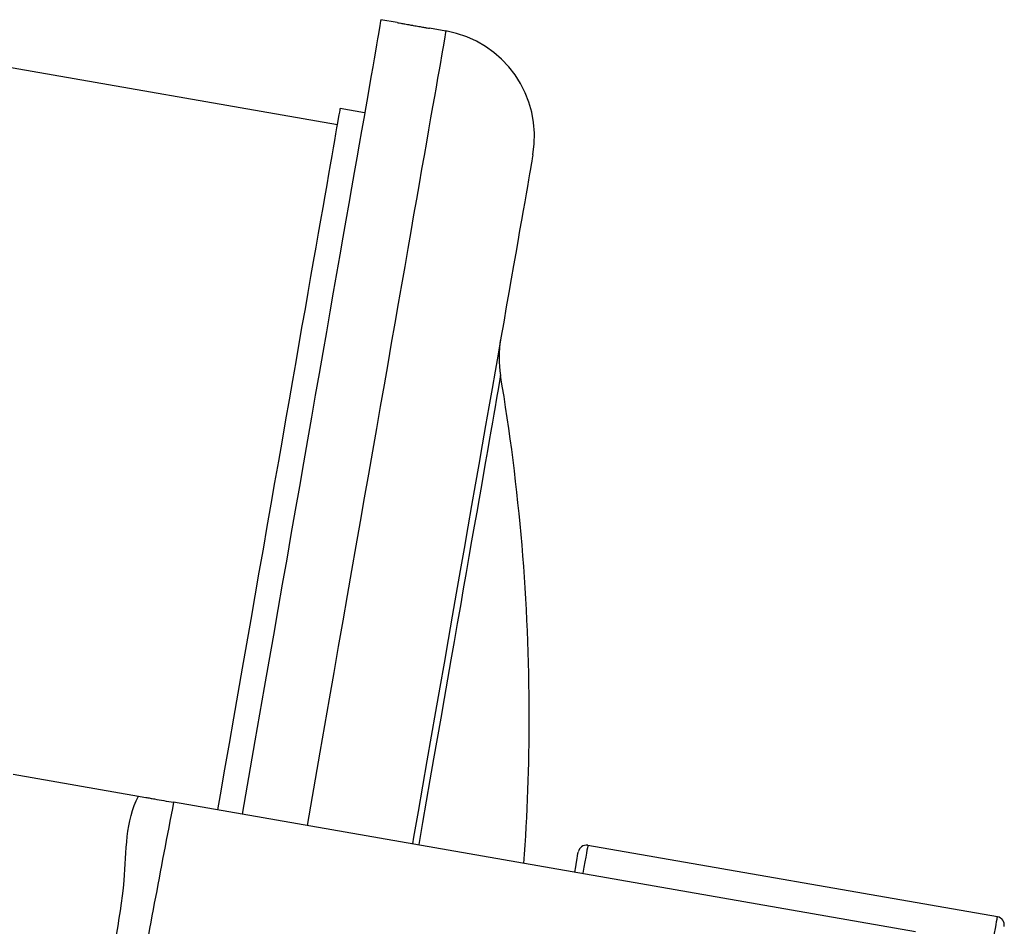
# Model space of a CAD drawing. Units: millimetres. Extents: x -8283 to 24112, y -4025 to 4032.
# Drawn here: x 13433 to 13552, y 2481 to 2591 of the extents above; entities that cross this region are included whole.
import ezdxf

# ---------------------------------------------------------------- set-up
doc = ezdxf.new("R2010")
doc.units = ezdxf.units.MM

msp = doc.modelspace()

# ---------------------------------------------------------------- linework, layer by layer
at = {"color": 7, "linetype": 'Continuous', "lineweight": 25}
for p, q in [((13478.45, 2590.47), (13476.48, 2590.81)), ((13484.36, 2589.43), (13482.36, 2589.78)), ((13471.2, 2578.03), (13406.23, 2589.37)), ((13474.5, 2579.48), (13471.54, 2580)), ((13431.81, 2499.13), (13447.04, 2496.47)), ((13541.38, 2479.99), (13451.3, 2495.72)), ((13551.34, 2481.81), (13501.6, 2490.49))]:
    msp.add_line(p, q, dxfattribs=at)
at = {"color": 7, "linetype": 'Continuous', "lineweight": 25, "flags": 128}
for points in [[(13476.48, 2590.81), (13476.47, 2590.76), (13476.44, 2590.62), (13476.4, 2590.38), (13476.34, 2590.05), (13476.27, 2589.62), (13476.18, 2589.1), (13476.07, 2588.48), (13475.95, 2587.77), (13475.81, 2586.97), (13475.65, 2586.07), (13475.48, 2585.09), (13475.29, 2584.01), (13475.09, 2582.84), (13474.87, 2581.59), (13474.63, 2580.24), (13474.38, 2578.81), (13474.12, 2577.29), (13473.84, 2575.69), (13473.54, 2574.01), (13473.23, 2572.24), (13472.91, 2570.39), (13472.57, 2568.46), (13472.22, 2566.46), (13471.86, 2564.38), (13471.48, 2562.22), (13471.09, 2559.99), (13470.69, 2557.69), (13470.28, 2555.32), (13469.85, 2552.88), (13469.42, 2550.38), (13468.97, 2547.82), (13468.51, 2545.19), (13468.04, 2542.5), (13467.56, 2539.76), (13467.07, 2536.96), (13466.58, 2534.11), (13466.07, 2531.21), (13465.55, 2528.25), (13465.03, 2525.26), (13464.5, 2522.22), (13463.96, 2519.13), (13463.42, 2516.01), (13462.86, 2512.85), (13462.31, 2509.66), (13461.74, 2506.44), (13461.18, 2503.19), (13460.6, 2499.91), (13460.03, 2496.61), (13459.62, 2494.27)], [(13456.66, 2494.79), (13456.99, 2496.63), (13457.53, 2499.76), (13458.08, 2502.87), (13458.61, 2505.94), (13459.14, 2508.99), (13459.67, 2512.01), (13460.19, 2514.98), (13460.7, 2517.92), (13461.21, 2520.82), (13461.71, 2523.67), (13462.2, 2526.48), (13462.68, 2529.23), (13463.15, 2531.94), (13463.61, 2534.59), (13464.07, 2537.18), (13464.51, 2539.72), (13464.94, 2542.2), (13465.36, 2544.61), (13465.77, 2546.96), (13466.17, 2549.25), (13466.56, 2551.46), (13466.93, 2553.6), (13467.3, 2555.67), (13467.64, 2557.67), (13467.98, 2559.59), (13468.3, 2561.43), (13468.61, 2563.19), (13468.9, 2564.87), (13469.18, 2566.47), (13469.45, 2567.99), (13469.7, 2569.42), (13469.93, 2570.76), (13470.15, 2572.02), (13470.35, 2573.19), (13470.54, 2574.27), (13470.71, 2575.25), (13470.87, 2576.15), (13471.01, 2576.95), (13471.14, 2577.66), (13471.24, 2578.28), (13471.33, 2578.8), (13471.41, 2579.23), (13471.47, 2579.57), (13471.51, 2579.81), (13471.53, 2579.95), (13471.54, 2580)], [(13494.93, 2574.39), (13494.93, 2574.39), (13494.92, 2574.34), (13494.89, 2574.2), (13494.85, 2573.96), (13494.79, 2573.63), (13494.72, 2573.2), (13494.63, 2572.68), (13494.52, 2572.07), (13494.4, 2571.36), (13494.26, 2570.56), (13494.1, 2569.67), (13493.93, 2568.68), (13493.74, 2567.61), (13493.54, 2566.45), (13493.32, 2565.2), (13493.09, 2563.86), (13492.84, 2562.43), (13492.58, 2560.93), (13492.3, 2559.33), (13492.01, 2557.66), (13491.7, 2555.91), (13491.38, 2554.07), (13491.05, 2552.16), (13490.7, 2550.18), (13490.34, 2548.12), (13489.97, 2545.98), (13489.58, 2543.78), (13489.19, 2541.51), (13488.78, 2539.17), (13488.36, 2536.77), (13487.93, 2534.31), (13487.49, 2531.78), (13487.04, 2529.2), (13486.58, 2526.57), (13486.11, 2523.88), (13485.63, 2521.14), (13485.14, 2518.35), (13484.65, 2515.51), (13484.14, 2512.63), (13483.63, 2509.71), (13483.12, 2506.76), (13482.59, 2503.76), (13482.07, 2500.74), (13481.53, 2497.68), (13480.99, 2494.59), (13480.45, 2491.48), (13480.31, 2490.66)], [(13500.01, 2487.22), (13500.01, 2487.25), (13500.13, 2487.89), (13500.22, 2488.43), (13500.3, 2488.88), (13500.36, 2489.23), (13500.4, 2489.48), (13500.43, 2489.63), (13500.44, 2489.68)]]:
    msp.add_lwpolyline(points, dxfattribs=at)
at = {"color": 8, "linetype": 'Continuous', "lineweight": 25, "flags": 128}
for points in [[(13484.36, 2589.43), (13484.35, 2589.39), (13484.32, 2589.24), (13484.28, 2589.01), (13484.22, 2588.67), (13484.15, 2588.24), (13484.06, 2587.72), (13483.95, 2587.11), (13483.83, 2586.4), (13483.69, 2585.59), (13483.53, 2584.7), (13483.36, 2583.71), (13483.17, 2582.63), (13482.97, 2581.47), (13482.75, 2580.21), (13482.51, 2578.87), (13482.26, 2577.43), (13482, 2575.92), (13481.72, 2574.32), (13481.42, 2572.63), (13481.11, 2570.86), (13480.79, 2569.01), (13480.45, 2567.09), (13480.1, 2565.08), (13479.74, 2563), (13479.36, 2560.84), (13478.98, 2558.61), (13478.57, 2556.31), (13478.16, 2553.95), (13477.73, 2551.51), (13477.3, 2549.01), (13476.85, 2546.44), (13476.39, 2543.81), (13475.92, 2541.13), (13475.44, 2538.38), (13474.95, 2535.58), (13474.46, 2532.73), (13473.95, 2529.83), (13473.43, 2526.88), (13472.91, 2523.88), (13472.38, 2520.84), (13471.84, 2517.76), (13471.3, 2514.64), (13470.75, 2511.48), (13470.19, 2508.29), (13469.63, 2505.06), (13469.06, 2501.81), (13468.48, 2498.53), (13467.91, 2495.23), (13467.5, 2492.89)], [(13491, 2547.59), (13491, 2547.54), (13490.97, 2547.4), (13490.93, 2547.16), (13490.87, 2546.83), (13490.8, 2546.4), (13490.71, 2545.88), (13490.6, 2545.27), (13490.48, 2544.56), (13490.34, 2543.76), (13490.18, 2542.87), (13490.01, 2541.89), (13489.82, 2540.83), (13489.62, 2539.67), (13489.41, 2538.43), (13489.17, 2537.11), (13488.93, 2535.7), (13488.67, 2534.21), (13488.39, 2532.64), (13488.11, 2530.99), (13487.81, 2529.27), (13487.49, 2527.47), (13487.17, 2525.6), (13486.83, 2523.66), (13486.48, 2521.66), (13486.12, 2519.59), (13485.74, 2517.45), (13485.36, 2515.26), (13484.97, 2513.01), (13484.56, 2510.7), (13484.15, 2508.35), (13483.73, 2505.94), (13483.3, 2503.48), (13482.87, 2500.99), (13482.42, 2498.45), (13481.97, 2495.87), (13481.52, 2493.26), (13481.06, 2490.61), (13481.04, 2490.53)], [(13501.6, 2490.49), (13501.59, 2490.48), (13501.58, 2490.39), (13501.54, 2490.19), (13501.49, 2489.91), (13501.43, 2489.53), (13501.34, 2489.05), (13501.25, 2488.49), (13501.13, 2487.83), (13501, 2487.09), (13500.99, 2487.05)], [(13547.69, 2460.87), (13547.96, 2462.45), (13548.23, 2463.99), (13548.5, 2465.5), (13548.75, 2466.96), (13549, 2468.39), (13549.24, 2469.76), (13549.47, 2471.08), (13549.69, 2472.34), (13549.9, 2473.53), (13550.09, 2474.66), (13550.28, 2475.71), (13550.45, 2476.7), (13550.61, 2477.6), (13550.75, 2478.42), (13550.88, 2479.16), (13550.99, 2479.81), (13551.09, 2480.37), (13551.18, 2480.84), (13551.24, 2481.22), (13551.29, 2481.51), (13551.32, 2481.7), (13551.34, 2481.8), (13551.34, 2481.81)]]:
    msp.add_lwpolyline(points, dxfattribs=at)
at = {"color": 7, "linetype": 'Continuous', "lineweight": 25}
for centre, radius, start, end in [((13482.12, 2576.63), 13, 350.0957, 80.0957), ((13503.82, 2549.76), 13, 170.0957, 189.6025), ((13246.15, 2506.16), 248.33, 0, 9.6025), ((13246.15, 2506.16), 248.33, 355.8735, 0), ((13501.42, 2489.51), 1, 80.0957, 170.0957), ((13551.17, 2480.82), 1, 350.0957, 80.0957)]:
    msp.add_arc(centre, radius, start, end, dxfattribs=at)
for points, knots in [([(13478.45, 2590.47), (13478.45, 2590.47), (13478.41, 2590.47), (13478.54, 2590.45), (13478.86, 2590.39), (13479.37, 2590.29), (13479.92, 2590.19), (13480.28, 2590.13), (13480.41, 2590.11)], [0, 0, 0, 0, 0.006842, 0.221483, 0.436124, 0.650787, 0.865468, 1, 1, 1, 1]), ([(13480.41, 2590.11), (13480.64, 2590.07), (13481.08, 2589.99), (13481.67, 2589.89), (13482.11, 2589.82), (13482.36, 2589.78), (13482.36, 2589.78), (13482.36, 2589.78)], [0, 0, 0, 0, 0.214818, 0.429634, 0.644471, 0.859319, 1, 1, 1, 1]), ([(13438.44, 2447.21), (13438.44, 2447.21), (13438.44, 2450.68), (13440.96, 2458.77), (13442.48, 2471.93), (13445.74, 2484.55), (13445.45, 2493.49), (13447.04, 2496.47), (13447.04, 2496.47)], [0, 0, 0, 0, 0.000001, 0.207979, 0.500006, 0.79202, 0.999999, 1, 1, 1, 1]), ([(13447.04, 2496.47), (13447.32, 2496.42), (13447.62, 2496.37), (13448.1, 2496.28), (13448.27, 2496.25), (13448.62, 2496.19), (13448.8, 2496.16), (13449.35, 2496.06), (13449.73, 2496), (13450.5, 2495.86), (13450.9, 2495.79), (13451.3, 2495.72)], [0, 0, 0, 0, 0.25, 0.25, 0.375, 0.375, 0.5, 0.5, 0.75, 0.75, 1, 1, 1, 1]), ([(13451.3, 2495.72), (13450.51, 2491.63), (13449.72, 2487.54), (13448.2, 2479.35), (13447.46, 2475.25), (13446.02, 2467.04), (13445.33, 2462.93), (13443.99, 2454.7), (13443.34, 2450.59), (13442.7, 2446.47)], [0, 0, 0, 0, 0.25, 0.25, 0.5, 0.5, 0.75, 0.75, 1, 1, 1, 1])]:
    msp.add_open_spline(points, degree=3, knots=knots, dxfattribs=at)

doc.saveas('drawing.dxf')
